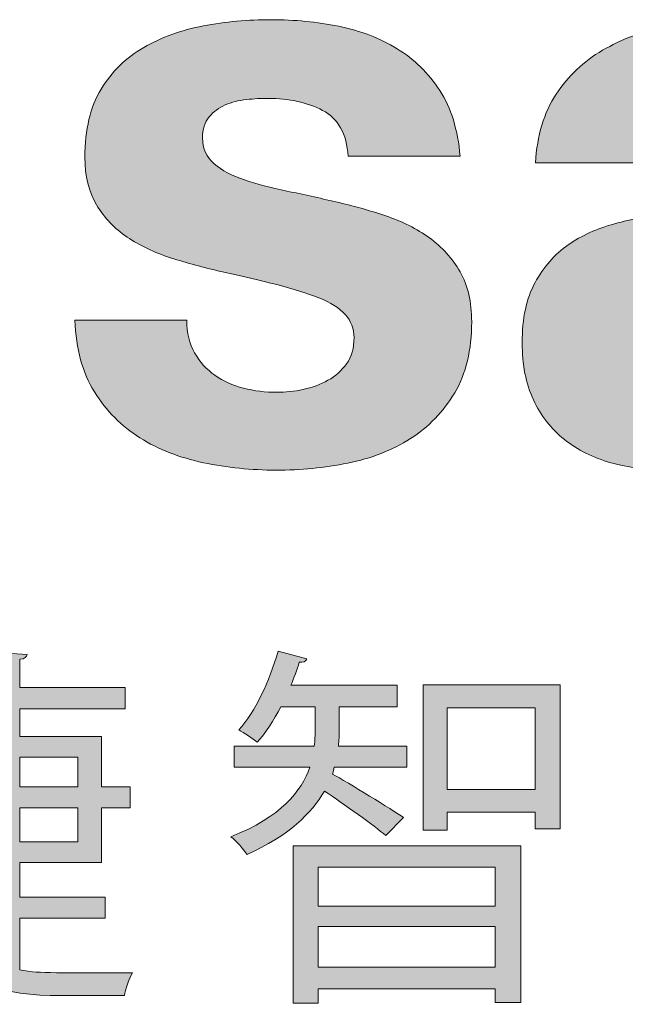
# Model space of a CAD drawing. Units: inches. Extents: x 8 to 163704, y -22769 to 26260.
# Drawn here: x 52341 to 52618, y -22091 to -21639 of the extents above; entities that cross this region are included whole.
import ezdxf

# ---------------------------------------------------------------- set-up
doc = ezdxf.new("R2010")
doc.units = ezdxf.units.IN
doc.header["$MEASUREMENT"] = 0
doc.layers.add('圖層 1', color=7, linetype='Continuous', lineweight=0)

# ---------------------------------------------------------------- blocks, each defined once
blk = doc.blocks.new('Block_2')
at = {"layer": '圖層 1'}
h = blk.add_hatch(color=250, dxfattribs=at)
h.dxf.hatch_style = 2
edge = h.paths.add_edge_path()
edge.add_spline(control_points=[(7.4432, -13.8231), (7.4432, -13.8231), (7.4432, -13.9021), (7.4432, -13.9021), (7.4432, -13.9021), (7.5775, -13.9021), (7.5775, -13.9021), (7.5775, -13.9021), (7.5775, -13.8231), (7.5775, -13.8231), (7.5775, -13.8231), (7.4432, -13.8231), (7.4432, -13.8231)], knot_values=[0, 0, 0, 0, 1, 1, 1, 2, 2, 2, 3, 3, 3, 4, 4, 4, 4], degree=3, periodic=0)
edge = h.paths.add_edge_path()
edge.add_spline(control_points=[(7.4432, -13.7046), (7.4432, -13.7046), (7.4432, -13.7739), (7.4432, -13.7739), (7.4432, -13.7739), (7.5775, -13.7739), (7.5775, -13.7739), (7.5775, -13.7739), (7.5775, -13.7046), (7.5775, -13.7046), (7.5775, -13.7046), (7.4432, -13.7046), (7.4432, -13.7046)], knot_values=[0, 0, 0, 0, 1, 1, 1, 2, 2, 2, 3, 3, 3, 4, 4, 4, 4], degree=3, periodic=0)
edge = h.paths.add_edge_path()
edge.add_spline(control_points=[(7.4432, -14.0795), (7.4432, -14.0795), (7.4432, -14.1998), (7.4432, -14.1998), (7.4827, -14.2068), (7.5055, -14.2068), (7.7048, -14.2068), (7.6969, -14.2199), (7.6881, -14.2454), (7.6864, -14.2595), (7.6864, -14.2595), (7.5389, -14.2595), (7.5389, -14.2595), (7.4019, -14.2595), (7.3071, -14.2331), (7.2439, -14.1278), (7.2202, -14.1901), (7.1877, -14.2428), (7.1455, -14.2796), (7.1368, -14.27), (7.1174, -14.255), (7.1043, -14.2472), (7.171, -14.1901), (7.2114, -14.0882), (7.228, -13.9697), (7.228, -13.9697), (7.2974, -13.982), (7.2974, -13.982), (7.2957, -13.9882), (7.2895, -13.9917), (7.2799, -13.9925), (7.2764, -14.0163), (7.2711, -14.04), (7.2649, -14.0619), (7.293, -14.1278), (7.3343, -14.1646), (7.3879, -14.1848), (7.3879, -14.1848), (7.3879, -13.9495), (7.3879, -13.9495), (7.3879, -13.9495), (7.2131, -13.9495), (7.2131, -13.9495), (7.2131, -13.9495), (7.2131, -13.9021), (7.2131, -13.9021), (7.2131, -13.9021), (7.3879, -13.9021), (7.3879, -13.9021), (7.3879, -13.9021), (7.3879, -13.8231), (7.3879, -13.8231), (7.3879, -13.8231), (7.149, -13.8231), (7.149, -13.8231), (7.149, -13.8231), (7.149, -13.7739), (7.149, -13.7739), (7.149, -13.7739), (7.3879, -13.7739), (7.3879, -13.7739), (7.3879, -13.7739), (7.3879, -13.7046), (7.3879, -13.7046), (7.3879, -13.7046), (7.2131, -13.7046), (7.2131, -13.7046), (7.2131, -13.7046), (7.2131, -13.6572), (7.2131, -13.6572), (7.2131, -13.6572), (7.3879, -13.6572), (7.3879, -13.6572), (7.3879, -13.6572), (7.3879, -13.5922), (7.3879, -13.5922), (7.3879, -13.5922), (7.1596, -13.5922), (7.1596, -13.5922), (7.1596, -13.5922), (7.1596, -13.543), (7.1596, -13.543), (7.1596, -13.543), (7.3879, -13.543), (7.3879, -13.543), (7.3879, -13.543), (7.3879, -13.4614), (7.3879, -13.4614), (7.3879, -13.4614), (7.4598, -13.4658), (7.4598, -13.4658), (7.459, -13.4719), (7.4546, -13.4763), (7.4432, -13.4772), (7.4432, -13.4772), (7.4432, -13.543), (7.4432, -13.543), (7.4432, -13.543), (7.6881, -13.543), (7.6881, -13.543), (7.6881, -13.543), (7.6881, -13.5922), (7.6881, -13.5922), (7.6881, -13.5922), (7.4432, -13.5922), (7.4432, -13.5922), (7.4432, -13.5922), (7.4432, -13.6572), (7.4432, -13.6572), (7.4432, -13.6572), (7.6328, -13.6572), (7.6328, -13.6572), (7.6328, -13.6572), (7.6328, -13.7739), (7.6328, -13.7739), (7.6328, -13.7739), (7.6995, -13.7739), (7.6995, -13.7739), (7.6995, -13.7739), (7.6995, -13.8231), (7.6995, -13.8231), (7.6995, -13.8231), (7.6328, -13.8231), (7.6328, -13.8231), (7.6328, -13.8231), (7.6328, -13.9495), (7.6328, -13.9495), (7.6328, -13.9495), (7.4432, -13.9495), (7.4432, -13.9495), (7.4432, -13.9495), (7.4432, -14.0303), (7.4432, -14.0303), (7.4432, -14.0303), (7.6416, -14.0303), (7.6416, -14.0303), (7.6416, -14.0303), (7.6416, -14.0795), (7.6416, -14.0795), (7.6416, -14.0795), (7.4432, -14.0795), (7.4432, -14.0795)], knot_values=[0, 0, 0, 0, 1, 1, 1, 2, 2, 2, 3, 3, 3, 4, 4, 4, 5, 5, 5, 6, 6, 6, 7, 7, 7, 8, 8, 8, 9, 9, 9, 10, 10, 10, 11, 11, 11, 12, 12, 12, 13, 13, 13, 14, 14, 14, 15, 15, 15, 16, 16, 16, 17, 17, 17, 18, 18, 18, 19, 19, 19, 20, 20, 20, 21, 21, 21, 22, 22, 22, 23, 23, 23, 24, 24, 24, 25, 25, 25, 26, 26, 26, 27, 27, 27, 28, 28, 28, 29, 29, 29, 30, 30, 30, 31, 31, 31, 32, 32, 32, 33, 33, 33, 34, 34, 34, 35, 35, 35, 36, 36, 36, 37, 37, 37, 38, 38, 38, 39, 39, 39, 40, 40, 40, 41, 41, 41, 42, 42, 42, 43, 43, 43, 44, 44, 44, 45, 45, 45, 46, 46, 46, 47, 47, 47, 47], degree=3, periodic=0)
edge = h.paths.add_edge_path()
edge.add_spline(control_points=[(7.0656, -13.881), (7.1008, -13.8714), (7.1376, -13.8609), (7.1736, -13.8503), (7.1736, -13.8503), (7.1806, -13.9012), (7.1806, -13.9012), (7.1806, -13.9012), (7.0656, -13.9381), (7.0656, -13.9381), (7.0656, -13.9381), (7.0656, -14.2041), (7.0656, -14.2041), (7.0656, -14.2735), (7.0314, -14.2779), (6.9138, -14.2779), (6.912, -14.2621), (6.9041, -14.2375), (6.8953, -14.2208), (6.9146, -14.2217), (6.9322, -14.2217), (6.948, -14.2217), (7.0094, -14.2217), (7.0094, -14.2208), (7.0094, -14.2033), (7.0094, -14.2033), (7.0094, -13.9557), (7.0094, -13.9557), (7.0094, -13.9557), (6.9094, -13.9864), (6.9094, -13.9864), (6.9085, -13.9934), (6.9041, -13.9987), (6.8979, -14.0005), (6.8979, -14.0005), (6.876, -13.932), (6.876, -13.932), (6.9129, -13.9232), (6.9585, -13.9109), (7.0094, -13.8969), (7.0094, -13.8969), (7.0094, -13.7002), (7.0094, -13.7002), (7.0094, -13.7002), (6.8848, -13.7002), (6.8848, -13.7002), (6.8848, -13.7002), (6.8848, -13.6449), (6.8848, -13.6449), (6.8848, -13.6449), (7.0094, -13.6449), (7.0094, -13.6449), (7.0094, -13.6449), (7.0094, -13.4614), (7.0094, -13.4614), (7.0094, -13.4614), (7.0832, -13.4658), (7.0832, -13.4658), (7.0823, -13.4728), (7.0779, -13.4763), (7.0656, -13.4781), (7.0656, -13.4781), (7.0656, -13.6449), (7.0656, -13.6449), (7.0656, -13.6449), (7.1719, -13.6449), (7.1719, -13.6449), (7.1719, -13.6449), (7.1719, -13.7002), (7.1719, -13.7002), (7.1719, -13.7002), (7.0656, -13.7002), (7.0656, -13.7002), (7.0656, -13.7002), (7.0656, -13.881), (7.0656, -13.881)], knot_values=[0, 0, 0, 0, 1, 1, 1, 2, 2, 2, 3, 3, 3, 4, 4, 4, 5, 5, 5, 6, 6, 6, 7, 7, 7, 8, 8, 8, 9, 9, 9, 10, 10, 10, 11, 11, 11, 12, 12, 12, 13, 13, 13, 14, 14, 14, 15, 15, 15, 16, 16, 16, 17, 17, 17, 18, 18, 18, 19, 19, 19, 20, 20, 20, 21, 21, 21, 22, 22, 22, 23, 23, 23, 24, 24, 24, 25, 25, 25, 25], degree=3, periodic=0)
h = blk.add_hatch(color=250, dxfattribs=at)
h.dxf.hatch_style = 2
edge = h.paths.add_edge_path()
edge.add_spline(control_points=[(8.4367, -13.7801), (8.4367, -13.7801), (8.6413, -13.7801), (8.6413, -13.7801), (8.6413, -13.7801), (8.6413, -13.5905), (8.6413, -13.5905), (8.6413, -13.5905), (8.4367, -13.5905), (8.4367, -13.5905), (8.4367, -13.5905), (8.4367, -13.7801), (8.4367, -13.7801)], knot_values=[0, 0, 0, 0, 1, 1, 1, 2, 2, 2, 3, 3, 3, 4, 4, 4, 4], degree=3, periodic=0)
edge = h.paths.add_edge_path()
edge.add_spline(control_points=[(8.3805, -13.5369), (8.3805, -13.5369), (8.6992, -13.5369), (8.6992, -13.5369), (8.6992, -13.5369), (8.6992, -13.8714), (8.6992, -13.8714), (8.6992, -13.8714), (8.6413, -13.8714), (8.6413, -13.8714), (8.6413, -13.8714), (8.6413, -13.8327), (8.6413, -13.8327), (8.6413, -13.8327), (8.4367, -13.8327), (8.4367, -13.8327), (8.4367, -13.8327), (8.4367, -13.8749), (8.4367, -13.8749), (8.4367, -13.8749), (8.3805, -13.8749), (8.3805, -13.8749), (8.3805, -13.8749), (8.3805, -13.5369), (8.3805, -13.5369)], knot_values=[0, 0, 0, 0, 1, 1, 1, 2, 2, 2, 3, 3, 3, 4, 4, 4, 5, 5, 5, 6, 6, 6, 7, 7, 7, 8, 8, 8, 8], degree=3, periodic=0)
edge = h.paths.add_edge_path()
edge.add_spline(control_points=[(8.1365, -14.1936), (8.1365, -14.1936), (8.5482, -14.1936), (8.5482, -14.1936), (8.5482, -14.1936), (8.5482, -14.0988), (8.5482, -14.0988), (8.5482, -14.0988), (8.1365, -14.0988), (8.1365, -14.0988), (8.1365, -14.0988), (8.1365, -14.1936), (8.1365, -14.1936)], knot_values=[0, 0, 0, 0, 1, 1, 1, 2, 2, 2, 3, 3, 3, 4, 4, 4, 4], degree=3, periodic=0)
edge = h.paths.add_edge_path()
edge.add_spline(control_points=[(8.5482, -13.961), (8.5482, -13.961), (8.1365, -13.961), (8.1365, -13.961), (8.1365, -13.961), (8.1365, -14.0514), (8.1365, -14.0514), (8.1365, -14.0514), (8.5482, -14.0514), (8.5482, -14.0514), (8.5482, -14.0514), (8.5482, -13.961), (8.5482, -13.961)], knot_values=[0, 0, 0, 0, 1, 1, 1, 2, 2, 2, 3, 3, 3, 4, 4, 4, 4], degree=3, periodic=0)
edge = h.paths.add_edge_path()
edge.add_spline(control_points=[(8.0785, -14.277), (8.0785, -14.277), (8.0785, -13.9109), (8.0785, -13.9109), (8.0785, -13.9109), (8.6079, -13.9109), (8.6079, -13.9109), (8.6079, -13.9109), (8.6079, -14.2752), (8.6079, -14.2752), (8.6079, -14.2752), (8.5482, -14.2752), (8.5482, -14.2752), (8.5482, -14.2752), (8.5482, -14.2437), (8.5482, -14.2437), (8.5482, -14.2437), (8.1365, -14.2437), (8.1365, -14.2437), (8.1365, -14.2437), (8.1365, -14.277), (8.1365, -14.277), (8.1365, -14.277), (8.0785, -14.277), (8.0785, -14.277)], knot_values=[0, 0, 0, 0, 1, 1, 1, 2, 2, 2, 3, 3, 3, 4, 4, 4, 5, 5, 5, 6, 6, 6, 7, 7, 7, 8, 8, 8, 8], degree=3, periodic=0)
edge = h.paths.add_edge_path()
edge.add_spline(control_points=[(8.1742, -13.7283), (8.1733, -13.7336), (8.1716, -13.7388), (8.1698, -13.7441), (8.2049, -13.7634), (8.3094, -13.8275), (8.3349, -13.8451), (8.3349, -13.8451), (8.2936, -13.8872), (8.2936, -13.8872), (8.2673, -13.8644), (8.1962, -13.8144), (8.1514, -13.7836), (8.1215, -13.8354), (8.068, -13.8881), (7.9714, -13.9311), (7.9635, -13.9188), (7.9468, -13.9004), (7.9337, -13.8898), (8.0504, -13.8442), (8.0978, -13.7836), (8.1171, -13.7283), (8.1171, -13.7283), (7.9416, -13.7283), (7.9416, -13.7283), (7.9416, -13.7283), (7.9416, -13.6791), (7.9416, -13.6791), (7.9416, -13.6791), (8.1277, -13.6791), (8.1277, -13.6791), (8.1294, -13.6659), (8.1294, -13.6528), (8.1294, -13.6414), (8.1294, -13.6414), (8.1294, -13.5878), (8.1294, -13.5878), (8.1294, -13.5878), (8.0496, -13.5878), (8.0496, -13.5878), (8.0329, -13.6194), (8.0144, -13.6484), (7.9951, -13.6703), (7.9846, -13.6616), (7.9644, -13.6484), (7.9521, -13.6414), (7.9898, -13.6001), (8.0232, -13.529), (8.0434, -13.4587), (8.0434, -13.4587), (8.1101, -13.4763), (8.1101, -13.4763), (8.1075, -13.4825), (8.1022, -13.4851), (8.0926, -13.4842), (8.0873, -13.5018), (8.0803, -13.5202), (8.0733, -13.5378), (8.0733, -13.5378), (8.32, -13.5378), (8.32, -13.5378), (8.32, -13.5378), (8.32, -13.5878), (8.32, -13.5878), (8.32, -13.5878), (8.1856, -13.5878), (8.1856, -13.5878), (8.1856, -13.5878), (8.1856, -13.6422), (8.1856, -13.6422), (8.1856, -13.6537), (8.1848, -13.6659), (8.1839, -13.6791), (8.1839, -13.6791), (8.3428, -13.6791), (8.3428, -13.6791), (8.3428, -13.6791), (8.3428, -13.7283), (8.3428, -13.7283), (8.3428, -13.7283), (8.1742, -13.7283), (8.1742, -13.7283)], knot_values=[0, 0, 0, 0, 1, 1, 1, 2, 2, 2, 3, 3, 3, 4, 4, 4, 5, 5, 5, 6, 6, 6, 7, 7, 7, 8, 8, 8, 9, 9, 9, 10, 10, 10, 11, 11, 11, 12, 12, 12, 13, 13, 13, 14, 14, 14, 15, 15, 15, 16, 16, 16, 17, 17, 17, 18, 18, 18, 19, 19, 19, 20, 20, 20, 21, 21, 21, 22, 22, 22, 23, 23, 23, 24, 24, 24, 25, 25, 25, 26, 26, 26, 27, 27, 27, 27], degree=3, periodic=0)
for points, knots in [([(7.4432, -14.0795), (7.4432, -14.0795), (7.4432, -14.1998), (7.4432, -14.1998), (7.4827, -14.2068), (7.5055, -14.2068), (7.7048, -14.2068), (7.6969, -14.2199), (7.6881, -14.2454), (7.6864, -14.2595), (7.6864, -14.2595), (7.5389, -14.2595), (7.5389, -14.2595), (7.4019, -14.2595), (7.3071, -14.2331), (7.2439, -14.1278), (7.2202, -14.1901), (7.1877, -14.2428), (7.1455, -14.2796), (7.1368, -14.27), (7.1174, -14.255), (7.1043, -14.2472), (7.171, -14.1901), (7.2114, -14.0882), (7.228, -13.9697), (7.228, -13.9697), (7.2974, -13.982), (7.2974, -13.982), (7.2957, -13.9882), (7.2895, -13.9917), (7.2799, -13.9925), (7.2764, -14.0163), (7.2711, -14.04), (7.2649, -14.0619), (7.293, -14.1278), (7.3343, -14.1646), (7.3879, -14.1848), (7.3879, -14.1848), (7.3879, -13.9495), (7.3879, -13.9495), (7.3879, -13.9495), (7.2131, -13.9495), (7.2131, -13.9495), (7.2131, -13.9495), (7.2131, -13.9021), (7.2131, -13.9021), (7.2131, -13.9021), (7.3879, -13.9021), (7.3879, -13.9021), (7.3879, -13.9021), (7.3879, -13.8231), (7.3879, -13.8231), (7.3879, -13.8231), (7.149, -13.8231), (7.149, -13.8231), (7.149, -13.8231), (7.149, -13.7739), (7.149, -13.7739), (7.149, -13.7739), (7.3879, -13.7739), (7.3879, -13.7739), (7.3879, -13.7739), (7.3879, -13.7046), (7.3879, -13.7046), (7.3879, -13.7046), (7.2131, -13.7046), (7.2131, -13.7046), (7.2131, -13.7046), (7.2131, -13.6572), (7.2131, -13.6572), (7.2131, -13.6572), (7.3879, -13.6572), (7.3879, -13.6572), (7.3879, -13.6572), (7.3879, -13.5922), (7.3879, -13.5922), (7.3879, -13.5922), (7.1596, -13.5922), (7.1596, -13.5922), (7.1596, -13.5922), (7.1596, -13.543), (7.1596, -13.543), (7.1596, -13.543), (7.3879, -13.543), (7.3879, -13.543), (7.3879, -13.543), (7.3879, -13.4614), (7.3879, -13.4614), (7.3879, -13.4614), (7.4598, -13.4658), (7.4598, -13.4658), (7.459, -13.4719), (7.4546, -13.4763), (7.4432, -13.4772), (7.4432, -13.4772), (7.4432, -13.543), (7.4432, -13.543), (7.4432, -13.543), (7.6881, -13.543), (7.6881, -13.543), (7.6881, -13.543), (7.6881, -13.5922), (7.6881, -13.5922), (7.6881, -13.5922), (7.4432, -13.5922), (7.4432, -13.5922), (7.4432, -13.5922), (7.4432, -13.6572), (7.4432, -13.6572), (7.4432, -13.6572), (7.6328, -13.6572), (7.6328, -13.6572), (7.6328, -13.6572), (7.6328, -13.7739), (7.6328, -13.7739), (7.6328, -13.7739), (7.6995, -13.7739), (7.6995, -13.7739), (7.6995, -13.7739), (7.6995, -13.8231), (7.6995, -13.8231), (7.6995, -13.8231), (7.6328, -13.8231), (7.6328, -13.8231), (7.6328, -13.8231), (7.6328, -13.9495), (7.6328, -13.9495), (7.6328, -13.9495), (7.4432, -13.9495), (7.4432, -13.9495), (7.4432, -13.9495), (7.4432, -14.0303), (7.4432, -14.0303), (7.4432, -14.0303), (7.6416, -14.0303), (7.6416, -14.0303), (7.6416, -14.0303), (7.6416, -14.0795), (7.6416, -14.0795), (7.6416, -14.0795), (7.4432, -14.0795), (7.4432, -14.0795)], [0, 0, 0, 0, 1, 1, 1, 2, 2, 2, 3, 3, 3, 4, 4, 4, 5, 5, 5, 6, 6, 6, 7, 7, 7, 8, 8, 8, 9, 9, 9, 10, 10, 10, 11, 11, 11, 12, 12, 12, 13, 13, 13, 14, 14, 14, 15, 15, 15, 16, 16, 16, 17, 17, 17, 18, 18, 18, 19, 19, 19, 20, 20, 20, 21, 21, 21, 22, 22, 22, 23, 23, 23, 24, 24, 24, 25, 25, 25, 26, 26, 26, 27, 27, 27, 28, 28, 28, 29, 29, 29, 30, 30, 30, 31, 31, 31, 32, 32, 32, 33, 33, 33, 34, 34, 34, 35, 35, 35, 36, 36, 36, 37, 37, 37, 38, 38, 38, 39, 39, 39, 40, 40, 40, 41, 41, 41, 42, 42, 42, 43, 43, 43, 44, 44, 44, 45, 45, 45, 46, 46, 46, 47, 47, 47, 47]), ([(8.1742, -13.7283), (8.1733, -13.7336), (8.1716, -13.7388), (8.1698, -13.7441), (8.2049, -13.7634), (8.3094, -13.8275), (8.3349, -13.8451), (8.3349, -13.8451), (8.2936, -13.8872), (8.2936, -13.8872), (8.2673, -13.8644), (8.1962, -13.8144), (8.1514, -13.7836), (8.1215, -13.8354), (8.068, -13.8881), (7.9714, -13.9311), (7.9635, -13.9188), (7.9468, -13.9004), (7.9337, -13.8898), (8.0504, -13.8442), (8.0978, -13.7836), (8.1171, -13.7283), (8.1171, -13.7283), (7.9416, -13.7283), (7.9416, -13.7283), (7.9416, -13.7283), (7.9416, -13.6791), (7.9416, -13.6791), (7.9416, -13.6791), (8.1277, -13.6791), (8.1277, -13.6791), (8.1294, -13.6659), (8.1294, -13.6528), (8.1294, -13.6414), (8.1294, -13.6414), (8.1294, -13.5878), (8.1294, -13.5878), (8.1294, -13.5878), (8.0496, -13.5878), (8.0496, -13.5878), (8.0329, -13.6194), (8.0144, -13.6484), (7.9951, -13.6703), (7.9846, -13.6616), (7.9644, -13.6484), (7.9521, -13.6414), (7.9898, -13.6001), (8.0232, -13.529), (8.0434, -13.4587), (8.0434, -13.4587), (8.1101, -13.4763), (8.1101, -13.4763), (8.1075, -13.4825), (8.1022, -13.4851), (8.0926, -13.4842), (8.0873, -13.5018), (8.0803, -13.5202), (8.0733, -13.5378), (8.0733, -13.5378), (8.32, -13.5378), (8.32, -13.5378), (8.32, -13.5378), (8.32, -13.5878), (8.32, -13.5878), (8.32, -13.5878), (8.1856, -13.5878), (8.1856, -13.5878), (8.1856, -13.5878), (8.1856, -13.6422), (8.1856, -13.6422), (8.1856, -13.6537), (8.1848, -13.6659), (8.1839, -13.6791), (8.1839, -13.6791), (8.3428, -13.6791), (8.3428, -13.6791), (8.3428, -13.6791), (8.3428, -13.7283), (8.3428, -13.7283), (8.3428, -13.7283), (8.1742, -13.7283), (8.1742, -13.7283)], [0, 0, 0, 0, 1, 1, 1, 2, 2, 2, 3, 3, 3, 4, 4, 4, 5, 5, 5, 6, 6, 6, 7, 7, 7, 8, 8, 8, 9, 9, 9, 10, 10, 10, 11, 11, 11, 12, 12, 12, 13, 13, 13, 14, 14, 14, 15, 15, 15, 16, 16, 16, 17, 17, 17, 18, 18, 18, 19, 19, 19, 20, 20, 20, 21, 21, 21, 22, 22, 22, 23, 23, 23, 24, 24, 24, 25, 25, 25, 26, 26, 26, 27, 27, 27, 27]), ([(8.3805, -13.5369), (8.3805, -13.5369), (8.6992, -13.5369), (8.6992, -13.5369), (8.6992, -13.5369), (8.6992, -13.8714), (8.6992, -13.8714), (8.6992, -13.8714), (8.6413, -13.8714), (8.6413, -13.8714), (8.6413, -13.8714), (8.6413, -13.8327), (8.6413, -13.8327), (8.6413, -13.8327), (8.4367, -13.8327), (8.4367, -13.8327), (8.4367, -13.8327), (8.4367, -13.8749), (8.4367, -13.8749), (8.4367, -13.8749), (8.3805, -13.8749), (8.3805, -13.8749), (8.3805, -13.8749), (8.3805, -13.5369), (8.3805, -13.5369)], [0, 0, 0, 0, 1, 1, 1, 2, 2, 2, 3, 3, 3, 4, 4, 4, 5, 5, 5, 6, 6, 6, 7, 7, 7, 8, 8, 8, 8]), ([(8.4367, -13.7801), (8.4367, -13.7801), (8.6413, -13.7801), (8.6413, -13.7801), (8.6413, -13.7801), (8.6413, -13.5905), (8.6413, -13.5905), (8.6413, -13.5905), (8.4367, -13.5905), (8.4367, -13.5905), (8.4367, -13.5905), (8.4367, -13.7801), (8.4367, -13.7801)], [0, 0, 0, 0, 1, 1, 1, 2, 2, 2, 3, 3, 3, 4, 4, 4, 4]), ([(7.4432, -13.7046), (7.4432, -13.7046), (7.4432, -13.7739), (7.4432, -13.7739), (7.4432, -13.7739), (7.5775, -13.7739), (7.5775, -13.7739), (7.5775, -13.7739), (7.5775, -13.7046), (7.5775, -13.7046), (7.5775, -13.7046), (7.4432, -13.7046), (7.4432, -13.7046)], [0, 0, 0, 0, 1, 1, 1, 2, 2, 2, 3, 3, 3, 4, 4, 4, 4]), ([(7.4432, -13.8231), (7.4432, -13.8231), (7.4432, -13.9021), (7.4432, -13.9021), (7.4432, -13.9021), (7.5775, -13.9021), (7.5775, -13.9021), (7.5775, -13.9021), (7.5775, -13.8231), (7.5775, -13.8231), (7.5775, -13.8231), (7.4432, -13.8231), (7.4432, -13.8231)], [0, 0, 0, 0, 1, 1, 1, 2, 2, 2, 3, 3, 3, 4, 4, 4, 4]), ([(8.0785, -14.277), (8.0785, -14.277), (8.0785, -13.9109), (8.0785, -13.9109), (8.0785, -13.9109), (8.6079, -13.9109), (8.6079, -13.9109), (8.6079, -13.9109), (8.6079, -14.2752), (8.6079, -14.2752), (8.6079, -14.2752), (8.5482, -14.2752), (8.5482, -14.2752), (8.5482, -14.2752), (8.5482, -14.2437), (8.5482, -14.2437), (8.5482, -14.2437), (8.1365, -14.2437), (8.1365, -14.2437), (8.1365, -14.2437), (8.1365, -14.277), (8.1365, -14.277), (8.1365, -14.277), (8.0785, -14.277), (8.0785, -14.277)], [0, 0, 0, 0, 1, 1, 1, 2, 2, 2, 3, 3, 3, 4, 4, 4, 5, 5, 5, 6, 6, 6, 7, 7, 7, 8, 8, 8, 8]), ([(8.5482, -13.961), (8.5482, -13.961), (8.1365, -13.961), (8.1365, -13.961), (8.1365, -13.961), (8.1365, -14.0514), (8.1365, -14.0514), (8.1365, -14.0514), (8.5482, -14.0514), (8.5482, -14.0514), (8.5482, -14.0514), (8.5482, -13.961), (8.5482, -13.961)], [0, 0, 0, 0, 1, 1, 1, 2, 2, 2, 3, 3, 3, 4, 4, 4, 4]), ([(8.1365, -14.1936), (8.1365, -14.1936), (8.5482, -14.1936), (8.5482, -14.1936), (8.5482, -14.1936), (8.5482, -14.0988), (8.5482, -14.0988), (8.5482, -14.0988), (8.1365, -14.0988), (8.1365, -14.0988), (8.1365, -14.0988), (8.1365, -14.1936), (8.1365, -14.1936)], [0, 0, 0, 0, 1, 1, 1, 2, 2, 2, 3, 3, 3, 4, 4, 4, 4])]:
    blk.add_open_spline(points, degree=3, knots=knots, dxfattribs=at)

msp = doc.modelspace()

# ---------------------------------------------------------------- hatches: boundary and pattern name
at = {"layer": '圖層 1', "lineweight": 13}
h = msp.add_hatch(color=250, dxfattribs=at)
h.dxf.hatch_style = 2
edge = h.paths.add_edge_path()
edge.add_spline(control_points=[(52420.848, -21792.182), (52423.249, -21796.354), (52426.351, -21799.771), (52430.149, -21802.436), (52433.948, -21805.092), (52438.316, -21807.055), (52443.253, -21808.32), (52448.189, -21809.59), (52453.316, -21810.222), (52458.633, -21810.222), (52462.431, -21810.222), (52466.419, -21809.78), (52470.595, -21808.89), (52474.773, -21808.007), (52478.572, -21806.614), (52481.989, -21804.711), (52485.407, -21802.815), (52488.254, -21800.288), (52490.533, -21797.115), (52492.813, -21793.955), (52493.951, -21789.967), (52493.951, -21785.157), (52493.951, -21777.057), (52488.57, -21770.976), (52477.81, -21766.926), (52467.048, -21762.877), (52452.045, -21758.827), (52432.809, -21754.771), (52424.958, -21753.004), (52417.298, -21750.919), (52409.834, -21748.506), (52402.363, -21746.101), (52395.718, -21742.941), (52389.895, -21739.014), (52384.068, -21735.087), (52379.387, -21730.154), (52375.843, -21724.202), (52372.297, -21718.256), (52370.527, -21710.972), (52370.527, -21702.363), (52370.527, -21689.705), (52372.997, -21679.33), (52377.932, -21671.224), (52382.869, -21663.125), (52389.385, -21656.731), (52397.491, -21652.042), (52405.59, -21647.361), (52414.705, -21644.072), (52424.833, -21642.17), (52434.956, -21640.274), (52445.342, -21639.323), (52455.976, -21639.323), (52466.606, -21639.323), (52476.921, -21640.335), (52486.926, -21642.36), (52496.924, -21644.392), (52505.849, -21647.809), (52513.7, -21652.614), (52521.544, -21657.43), (52528.06, -21663.818), (52533.252, -21671.795), (52538.443, -21679.772), (52541.541, -21689.835), (52542.56, -21701.984), (52542.56, -21701.984), (52491.291, -21701.984), (52491.291, -21701.984), (52490.533, -21691.607), (52486.606, -21684.582), (52479.519, -21680.907), (52472.429, -21677.244), (52464.075, -21675.402), (52454.454, -21675.402), (52451.417, -21675.402), (52448.125, -21675.593), (52444.581, -21675.973), (52441.035, -21676.354), (52437.804, -21677.176), (52434.899, -21678.44), (52431.984, -21679.71), (52429.514, -21681.545), (52427.493, -21683.944), (52425.461, -21686.356), (52424.452, -21689.583), (52424.452, -21693.633), (52424.452, -21698.443), (52426.222, -21702.363), (52429.769, -21705.401), (52433.312, -21708.438), (52437.936, -21710.912), (52443.633, -21712.807), (52449.328, -21714.71), (52455.843, -21716.415), (52463.189, -21717.937), (52470.53, -21719.452), (52478.001, -21721.103), (52485.597, -21722.87), (52493.442, -21724.643), (52501.103, -21726.798), (52508.573, -21729.332), (52516.04, -21731.859), (52522.686, -21735.216), (52528.508, -21739.394), (52534.325, -21743.566), (52539.013, -21748.764), (52542.56, -21754.961), (52546.107, -21761.171), (52547.873, -21768.822), (52547.873, -21777.94), (52547.873, -21790.85), (52545.278, -21801.674), (52540.087, -21810.406), (52534.896, -21819.143), (52528.129, -21826.169), (52519.778, -21831.483), (52511.42, -21836.802), (52501.86, -21840.539), (52491.104, -21842.687), (52480.338, -21844.834), (52469.392, -21845.914), (52458.252, -21845.914), (52446.861, -21845.914), (52435.718, -21844.779), (52424.833, -21842.497), (52413.944, -21840.22), (52404.262, -21836.422), (52395.782, -21831.108), (52387.295, -21825.788), (52380.335, -21818.762), (52374.895, -21810.032), (52369.446, -21801.294), (52366.474, -21790.347), (52365.971, -21777.18), (52365.971, -21777.18), (52417.24, -21777.18), (52417.24, -21777.18), (52417.24, -21783.003), (52418.435, -21788.003), (52420.848, -21792.182)], knot_values=[0, 0, 0, 0, 1, 1, 1, 2, 2, 2, 3, 3, 3, 4, 4, 4, 5, 5, 5, 6, 6, 6, 7, 7, 7, 8, 8, 8, 9, 9, 9, 10, 10, 10, 11, 11, 11, 12, 12, 12, 13, 13, 13, 14, 14, 14, 15, 15, 15, 16, 16, 16, 17, 17, 17, 18, 18, 18, 19, 19, 19, 20, 20, 20, 21, 21, 21, 22, 22, 22, 23, 23, 23, 24, 24, 24, 25, 25, 25, 26, 26, 26, 27, 27, 27, 28, 28, 28, 29, 29, 29, 30, 30, 30, 31, 31, 31, 32, 32, 32, 33, 33, 33, 34, 34, 34, 35, 35, 35, 36, 36, 36, 37, 37, 37, 38, 38, 38, 39, 39, 39, 40, 40, 40, 41, 41, 41, 42, 42, 42, 43, 43, 43, 44, 44, 44, 45, 45, 45, 46, 46, 46, 46], degree=3, periodic=0)
h = msp.add_hatch(color=250, dxfattribs=at)
h.dxf.hatch_style = 2
edge = h.paths.add_edge_path()
edge.add_spline(control_points=[(52701.677, -21744.898), (52699.401, -21746.93), (52696.554, -21748.506), (52693.136, -21749.647), (52689.719, -21750.782), (52686.042, -21751.733), (52682.122, -21752.494), (52678.195, -21753.256), (52674.084, -21753.887), (52669.777, -21754.39), (52665.468, -21754.9), (52661.167, -21755.531), (52656.866, -21756.293), (52652.817, -21757.054), (52648.828, -21758.066), (52644.908, -21759.33), (52640.974, -21760.601), (52637.556, -21762.306), (52634.648, -21764.46), (52631.74, -21766.614), (52629.395, -21769.331), (52627.623, -21772.62), (52625.849, -21775.915), (52624.965, -21780.094), (52624.965, -21785.157), (52624.965, -21789.967), (52625.849, -21794.017), (52627.623, -21797.305), (52629.395, -21800.601), (52631.801, -21803.19), (52634.838, -21805.092), (52637.882, -21806.988), (52641.422, -21808.32), (52645.472, -21809.08), (52649.521, -21809.841), (52653.7, -21810.222), (52658.008, -21810.222), (52668.642, -21810.222), (52676.863, -21808.448), (52682.693, -21804.901), (52688.516, -21801.362), (52692.817, -21797.115), (52695.603, -21792.182), (52698.389, -21787.243), (52700.094, -21782.248), (52700.733, -21777.18), (52701.358, -21772.117), (52701.677, -21768.061), (52701.677, -21765.024), (52701.677, -21765.024), (52701.677, -21744.898), (52701.677, -21744.898)], knot_values=[0, 0, 0, 0, 1, 1, 1, 2, 2, 2, 3, 3, 3, 4, 4, 4, 5, 5, 5, 6, 6, 6, 7, 7, 7, 8, 8, 8, 9, 9, 9, 10, 10, 10, 11, 11, 11, 12, 12, 12, 13, 13, 13, 14, 14, 14, 15, 15, 15, 16, 16, 16, 17, 17, 17, 17], degree=3, periodic=0)
edge = h.paths.add_edge_path()
edge.add_spline(control_points=[(52577.118, -21705.021), (52577.878, -21692.369), (52581.038, -21681.858), (52586.61, -21673.5), (52592.174, -21665.149), (52599.268, -21658.443), (52607.877, -21653.374), (52616.479, -21648.312), (52626.168, -21644.704), (52636.931, -21642.551), (52647.686, -21640.404), (52658.511, -21639.323), (52669.402, -21639.323), (52679.275, -21639.323), (52689.27, -21640.023), (52699.401, -21641.416), (52709.525, -21642.809), (52718.772, -21645.533), (52727.123, -21649.576), (52735.48, -21653.632), (52742.316, -21659.258), (52747.629, -21666.474), (52752.95, -21673.69), (52755.606, -21683.251), (52755.606, -21695.148), (52755.606, -21695.148), (52755.606, -21797.305), (52755.606, -21797.305), (52755.606, -21806.173), (52756.109, -21814.652), (52757.128, -21822.751), (52758.134, -21830.857), (52759.907, -21836.932), (52762.441, -21840.981), (52762.441, -21840.981), (52707.758, -21840.981), (52707.758, -21840.981), (52706.739, -21837.944), (52705.917, -21834.846), (52705.285, -21831.673), (52704.653, -21828.513), (52704.205, -21825.285), (52703.96, -21821.99), (52695.351, -21830.857), (52685.221, -21837.054), (52673.574, -21840.601), (52661.928, -21844.141), (52650.031, -21845.914), (52637.882, -21845.914), (52628.512, -21845.914), (52619.774, -21844.779), (52611.675, -21842.497), (52603.569, -21840.22), (52596.483, -21836.68), (52590.408, -21831.862), (52584.334, -21827.059), (52579.584, -21820.985), (52576.166, -21813.64), (52572.748, -21806.294), (52571.043, -21797.564), (52571.043, -21787.433), (52571.043, -21776.296), (52573, -21767.117), (52576.927, -21759.901), (52580.848, -21752.685), (52585.91, -21746.93), (52592.12, -21742.622), (52598.317, -21738.321), (52605.411, -21735.087), (52613.381, -21732.933), (52621.358, -21730.786), (52629.395, -21729.08), (52637.502, -21727.81), (52645.601, -21726.546), (52653.571, -21725.533), (52661.426, -21724.772), (52669.267, -21724.012), (52676.238, -21722.87), (52682.312, -21721.354), (52688.387, -21719.833), (52693.198, -21717.617), (52696.744, -21714.71), (52700.284, -21711.802), (52701.928, -21707.555), (52701.677, -21701.984), (52701.677, -21696.167), (52700.733, -21691.54), (52698.83, -21688.122), (52696.935, -21684.705), (52694.4, -21682.048), (52691.233, -21680.145), (52688.068, -21678.249), (52684.398, -21676.986), (52680.219, -21676.354), (52676.048, -21675.722), (52671.549, -21675.402), (52666.739, -21675.402), (52656.105, -21675.402), (52647.755, -21677.679), (52641.674, -21682.238), (52635.599, -21686.797), (52632.052, -21694.387), (52631.04, -21705.021), (52631.04, -21705.021), (52577.118, -21705.021), (52577.118, -21705.021)], knot_values=[0, 0, 0, 0, 1, 1, 1, 2, 2, 2, 3, 3, 3, 4, 4, 4, 5, 5, 5, 6, 6, 6, 7, 7, 7, 8, 8, 8, 9, 9, 9, 10, 10, 10, 11, 11, 11, 12, 12, 12, 13, 13, 13, 14, 14, 14, 15, 15, 15, 16, 16, 16, 17, 17, 17, 18, 18, 18, 19, 19, 19, 20, 20, 20, 21, 21, 21, 22, 22, 22, 23, 23, 23, 24, 24, 24, 25, 25, 25, 26, 26, 26, 27, 27, 27, 28, 28, 28, 29, 29, 29, 30, 30, 30, 31, 31, 31, 32, 32, 32, 33, 33, 33, 34, 34, 34, 35, 35, 35, 35], degree=3, periodic=0)

# ---------------------------------------------------------------- linework, layer by layer
for points, knots in [([(52420.848, -21792.182), (52423.249, -21796.354), (52426.351, -21799.771), (52430.149, -21802.436), (52433.948, -21805.092), (52438.316, -21807.055), (52443.253, -21808.32), (52448.189, -21809.59), (52453.316, -21810.222), (52458.633, -21810.222), (52462.431, -21810.222), (52466.419, -21809.78), (52470.595, -21808.89), (52474.773, -21808.007), (52478.572, -21806.614), (52481.989, -21804.711), (52485.407, -21802.815), (52488.254, -21800.288), (52490.533, -21797.115), (52492.813, -21793.955), (52493.951, -21789.967), (52493.951, -21785.157), (52493.951, -21777.057), (52488.57, -21770.976), (52477.81, -21766.926), (52467.048, -21762.877), (52452.045, -21758.827), (52432.809, -21754.771), (52424.958, -21753.004), (52417.298, -21750.919), (52409.834, -21748.506), (52402.363, -21746.101), (52395.718, -21742.941), (52389.895, -21739.014), (52384.068, -21735.087), (52379.387, -21730.154), (52375.843, -21724.202), (52372.297, -21718.256), (52370.527, -21710.972), (52370.527, -21702.363), (52370.527, -21689.705), (52372.997, -21679.33), (52377.932, -21671.224), (52382.869, -21663.125), (52389.385, -21656.731), (52397.491, -21652.042), (52405.59, -21647.361), (52414.705, -21644.072), (52424.833, -21642.17), (52434.956, -21640.274), (52445.342, -21639.323), (52455.976, -21639.323), (52466.606, -21639.323), (52476.921, -21640.335), (52486.926, -21642.36), (52496.924, -21644.392), (52505.849, -21647.809), (52513.7, -21652.614), (52521.544, -21657.43), (52528.06, -21663.818), (52533.252, -21671.795), (52538.443, -21679.772), (52541.541, -21689.835), (52542.56, -21701.984), (52542.56, -21701.984), (52491.291, -21701.984), (52491.291, -21701.984), (52490.533, -21691.607), (52486.606, -21684.582), (52479.519, -21680.907), (52472.429, -21677.244), (52464.075, -21675.402), (52454.454, -21675.402), (52451.417, -21675.402), (52448.125, -21675.593), (52444.581, -21675.973), (52441.035, -21676.354), (52437.804, -21677.176), (52434.899, -21678.44), (52431.984, -21679.71), (52429.514, -21681.545), (52427.493, -21683.944), (52425.461, -21686.356), (52424.452, -21689.583), (52424.452, -21693.633), (52424.452, -21698.443), (52426.222, -21702.363), (52429.769, -21705.401), (52433.312, -21708.438), (52437.936, -21710.912), (52443.633, -21712.807), (52449.328, -21714.71), (52455.843, -21716.415), (52463.189, -21717.937), (52470.53, -21719.452), (52478.001, -21721.103), (52485.597, -21722.87), (52493.442, -21724.643), (52501.103, -21726.798), (52508.573, -21729.332), (52516.04, -21731.859), (52522.686, -21735.216), (52528.508, -21739.394), (52534.325, -21743.566), (52539.013, -21748.764), (52542.56, -21754.961), (52546.107, -21761.171), (52547.873, -21768.822), (52547.873, -21777.94), (52547.873, -21790.85), (52545.278, -21801.674), (52540.087, -21810.406), (52534.896, -21819.143), (52528.129, -21826.169), (52519.778, -21831.483), (52511.42, -21836.802), (52501.86, -21840.539), (52491.104, -21842.687), (52480.338, -21844.834), (52469.392, -21845.914), (52458.252, -21845.914), (52446.861, -21845.914), (52435.718, -21844.779), (52424.833, -21842.497), (52413.944, -21840.22), (52404.262, -21836.422), (52395.782, -21831.108), (52387.295, -21825.788), (52380.335, -21818.762), (52374.895, -21810.032), (52369.446, -21801.294), (52366.474, -21790.347), (52365.971, -21777.18), (52365.971, -21777.18), (52417.24, -21777.18), (52417.24, -21777.18), (52417.24, -21783.003), (52418.435, -21788.003), (52420.848, -21792.182)], [0, 0, 0, 0, 1, 1, 1, 2, 2, 2, 3, 3, 3, 4, 4, 4, 5, 5, 5, 6, 6, 6, 7, 7, 7, 8, 8, 8, 9, 9, 9, 10, 10, 10, 11, 11, 11, 12, 12, 12, 13, 13, 13, 14, 14, 14, 15, 15, 15, 16, 16, 16, 17, 17, 17, 18, 18, 18, 19, 19, 19, 20, 20, 20, 21, 21, 21, 22, 22, 22, 23, 23, 23, 24, 24, 24, 25, 25, 25, 26, 26, 26, 27, 27, 27, 28, 28, 28, 29, 29, 29, 30, 30, 30, 31, 31, 31, 32, 32, 32, 33, 33, 33, 34, 34, 34, 35, 35, 35, 36, 36, 36, 37, 37, 37, 38, 38, 38, 39, 39, 39, 40, 40, 40, 41, 41, 41, 42, 42, 42, 43, 43, 43, 44, 44, 44, 45, 45, 45, 46, 46, 46, 46]), ([(52577.118, -21705.021), (52577.878, -21692.369), (52581.038, -21681.858), (52586.61, -21673.5), (52592.174, -21665.149), (52599.268, -21658.443), (52607.877, -21653.374), (52616.479, -21648.312), (52626.168, -21644.704), (52636.931, -21642.551), (52647.686, -21640.404), (52658.511, -21639.323), (52669.402, -21639.323), (52679.275, -21639.323), (52689.27, -21640.023), (52699.401, -21641.416), (52709.525, -21642.809), (52718.772, -21645.533), (52727.123, -21649.576), (52735.48, -21653.632), (52742.316, -21659.258), (52747.629, -21666.474), (52752.95, -21673.69), (52755.606, -21683.251), (52755.606, -21695.148), (52755.606, -21695.148), (52755.606, -21797.305), (52755.606, -21797.305), (52755.606, -21806.173), (52756.109, -21814.652), (52757.128, -21822.751), (52758.134, -21830.857), (52759.907, -21836.932), (52762.441, -21840.981), (52762.441, -21840.981), (52707.758, -21840.981), (52707.758, -21840.981), (52706.739, -21837.944), (52705.917, -21834.846), (52705.285, -21831.673), (52704.653, -21828.513), (52704.205, -21825.285), (52703.96, -21821.99), (52695.351, -21830.857), (52685.221, -21837.054), (52673.574, -21840.601), (52661.928, -21844.141), (52650.031, -21845.914), (52637.882, -21845.914), (52628.512, -21845.914), (52619.774, -21844.779), (52611.675, -21842.497), (52603.569, -21840.22), (52596.483, -21836.68), (52590.408, -21831.862), (52584.334, -21827.059), (52579.584, -21820.985), (52576.166, -21813.64), (52572.748, -21806.294), (52571.043, -21797.564), (52571.043, -21787.433), (52571.043, -21776.296), (52573, -21767.117), (52576.927, -21759.901), (52580.848, -21752.685), (52585.91, -21746.93), (52592.12, -21742.622), (52598.317, -21738.321), (52605.411, -21735.087), (52613.381, -21732.933), (52621.358, -21730.786), (52629.395, -21729.08), (52637.502, -21727.81), (52645.601, -21726.546), (52653.571, -21725.533), (52661.426, -21724.772), (52669.267, -21724.012), (52676.238, -21722.87), (52682.312, -21721.354), (52688.387, -21719.833), (52693.198, -21717.617), (52696.744, -21714.71), (52700.284, -21711.802), (52701.928, -21707.555), (52701.677, -21701.984), (52701.677, -21696.167), (52700.733, -21691.54), (52698.83, -21688.122), (52696.935, -21684.705), (52694.4, -21682.048), (52691.233, -21680.145), (52688.068, -21678.249), (52684.398, -21676.986), (52680.219, -21676.354), (52676.048, -21675.722), (52671.549, -21675.402), (52666.739, -21675.402), (52656.105, -21675.402), (52647.755, -21677.679), (52641.674, -21682.238), (52635.599, -21686.797), (52632.052, -21694.387), (52631.04, -21705.021), (52631.04, -21705.021), (52577.118, -21705.021), (52577.118, -21705.021)], [0, 0, 0, 0, 1, 1, 1, 2, 2, 2, 3, 3, 3, 4, 4, 4, 5, 5, 5, 6, 6, 6, 7, 7, 7, 8, 8, 8, 9, 9, 9, 10, 10, 10, 11, 11, 11, 12, 12, 12, 13, 13, 13, 14, 14, 14, 15, 15, 15, 16, 16, 16, 17, 17, 17, 18, 18, 18, 19, 19, 19, 20, 20, 20, 21, 21, 21, 22, 22, 22, 23, 23, 23, 24, 24, 24, 25, 25, 25, 26, 26, 26, 27, 27, 27, 28, 28, 28, 29, 29, 29, 30, 30, 30, 31, 31, 31, 32, 32, 32, 33, 33, 33, 34, 34, 34, 35, 35, 35, 35])]:
    msp.add_open_spline(points, degree=3, knots=knots, dxfattribs=at)

# ---------------------------------------------------------------- block references
at = {"layer": '圖層 1', "lineweight": 13, "xscale": 197.2265625000001, "yscale": 197.2265625000001, "zscale": 197.2265625000001}
msp.add_blockref('Block_2', (50872.729, -19274.597), dxfattribs=at)

doc.saveas('drawing.dxf')
